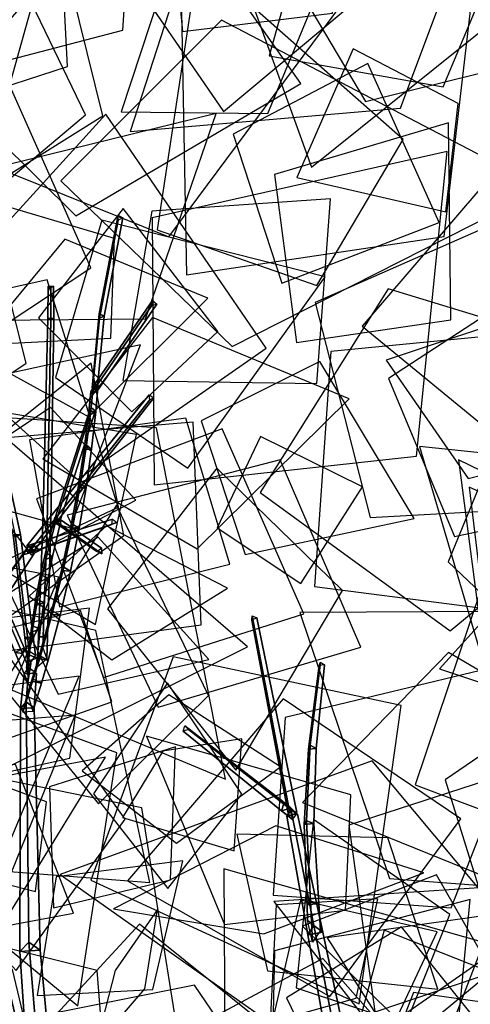
# Model space of a CAD drawing. Extents: x -2 to 1.76, y -1.91 to 1.98.
# Drawn here: x -0.17 to -0.03, y 0.65 to 0.96 of the extents above; entities that cross this region are included whole.
import ezdxf

# ---------------------------------------------------------------- set-up
doc = ezdxf.new("R2010")
doc.units = 0
for name, color, linetype in [('B1', 14, 'CONTINUOUS'), ('B2', 14, 'CONTINUOUS'), ('B3', 14, 'CONTINUOUS'), ('BG', 14, 'CONTINUOUS'), ('L1', 96, 'CONTINUOUS')]:
    doc.layers.add(name, color=color, linetype=linetype)

msp = doc.modelspace()

# ---------------------------------------------------------------- linework, layer by layer
at = {"layer": 'B1', "color": 252}
for points in [[(-0.166301, 0.74639, 2.723328), (-0.168005, 0.744277, 2.726577), (-0.166874, 0.755132, 2.734535), (-0.165385, 0.75721, 2.731587)], [(-0.165415, 0.670993, 2.676458), (-0.168204, 0.668102, 2.681391), (-0.168005, 0.744277, 2.726577), (-0.166301, 0.74639, 2.723328)], [(-0.160975, 0.616514, 2.647243), (-0.164597, 0.613383, 2.65346), (-0.168204, 0.668102, 2.681391), (-0.165415, 0.670993, 2.676458)]]:
    msp.add_3dface(points, dxfattribs=at)
at = {"layer": 'B1', "color": 253}
for points in [[(-0.163798, 0.744428, 2.726123), (-0.166301, 0.74639, 2.723328), (-0.165385, 0.75721, 2.731587), (-0.163017, 0.755205, 2.733953)], [(-0.161863, 0.668541, 2.681132), (-0.165415, 0.670993, 2.676458), (-0.166301, 0.74639, 2.723328), (-0.163798, 0.744428, 2.726123)], [(-0.156781, 0.614082, 2.653414), (-0.160975, 0.616514, 2.647243), (-0.165415, 0.670993, 2.676458), (-0.161863, 0.668541, 2.681132)]]:
    msp.add_3dface(points, dxfattribs=at)
at = {"layer": 'B1', "color": 251}
for points in [[(-0.168005, 0.744277, 2.726577), (-0.163798, 0.744428, 2.726123), (-0.163017, 0.755205, 2.733953), (-0.166874, 0.755132, 2.734535)], [(-0.168204, 0.668102, 2.681391), (-0.161863, 0.668541, 2.681132), (-0.163798, 0.744428, 2.726123), (-0.168005, 0.744277, 2.726577)], [(-0.164597, 0.613383, 2.65346), (-0.156781, 0.614082, 2.653414), (-0.161863, 0.668541, 2.681132), (-0.168204, 0.668102, 2.681391)]]:
    msp.add_3dface(points, dxfattribs=at)
at = {"layer": 'B2', "color": 252}
for points in [[(-0.145866, 0.838638, 2.773101), (-0.146645, 0.837225, 2.774631), (-0.146026, 0.843566, 2.781313), (-0.145274, 0.844981, 2.77995)], [(-0.147337, 0.826831, 2.762365), (-0.148145, 0.825442, 2.764182), (-0.146645, 0.837225, 2.774631), (-0.145866, 0.838638, 2.773101)], [(-0.149211, 0.814718, 2.753046), (-0.150027, 0.81339, 2.755151), (-0.148145, 0.825442, 2.764182), (-0.147337, 0.826831, 2.762365)], [(-0.151578, 0.801936, 2.744786), (-0.152381, 0.800702, 2.747183), (-0.150027, 0.81339, 2.755151), (-0.149211, 0.814718, 2.753046)], [(-0.15446, 0.788591, 2.737645), (-0.155226, 0.787487, 2.740335), (-0.152381, 0.800702, 2.747183), (-0.151578, 0.801936, 2.744786)], [(-0.178882, 0.775793, 1.335963), (-0.180764, 0.773588, 1.338707), (-0.166726, 0.793557, 1.36571), (-0.165183, 0.795471, 1.363737)], [(-0.15787, 0.774799, 2.731674), (-0.15857, 0.773857, 2.734652), (-0.155226, 0.787487, 2.740335), (-0.15446, 0.788591, 2.737645)], [(-0.161812, 0.760672, 2.726917), (-0.162412, 0.759928, 2.730174), (-0.15857, 0.773857, 2.734652), (-0.15787, 0.774799, 2.731674)], [(-0.167387, 0.761503, 2.738451), (-0.166921, 0.763254, 2.735829), (-0.170787, 0.77211, 2.741187), (-0.171231, 0.770331, 2.74357)], [(-0.164764, 0.758374, 2.732877), (-0.165763, 0.752409, 2.730733), (-0.169711, 0.761784, 2.736289), (-0.166921, 0.763254, 2.735829)], [(-0.165529, 0.757206, 2.735991), (-0.164764, 0.758374, 2.732877), (-0.166921, 0.763254, 2.735829), (-0.167387, 0.761503, 2.738451)], [(-0.165763, 0.752409, 2.730733), (-0.165529, 0.757206, 2.735991), (-0.167387, 0.761503, 2.738451), (-0.169711, 0.761784, 2.736289)], [(-0.16405, 0.753508, 2.725192), (-0.164585, 0.752877, 2.728579), (-0.162412, 0.759928, 2.730174), (-0.161812, 0.760672, 2.726917)], [(-0.167264, 0.743099, 2.722692), (-0.165815, 0.748979, 2.727713), (-0.164585, 0.752877, 2.728579), (-0.16405, 0.753508, 2.725192)], [(-0.165815, 0.748979, 2.727713), (-0.164127, 0.74334, 2.725081), (-0.161461, 0.752253, 2.727161), (-0.164585, 0.752877, 2.728579)], [(-0.076159, 0.676272, 1.493681), (-0.078029, 0.673321, 1.496844), (-0.084622, 0.710551, 1.531665), (-0.083339, 0.712924, 1.529655)], [(-0.06411, 0.614664, 1.449336), (-0.066901, 0.611223, 1.45437), (-0.078029, 0.673321, 1.496844), (-0.076159, 0.676272, 1.493681)]]:
    msp.add_3dface(points, dxfattribs=at)
at = {"layer": 'B2', "color": 251}
for points in [[(-0.146645, 0.837225, 2.774631), (-0.144458, 0.837361, 2.774254), (-0.143952, 0.84372, 2.780994), (-0.146026, 0.843566, 2.781313)], [(-0.148145, 0.825442, 2.764182), (-0.145772, 0.825529, 2.763684), (-0.144458, 0.837361, 2.774254), (-0.146645, 0.837225, 2.774631)], [(-0.150027, 0.81339, 2.755151), (-0.147486, 0.813408, 2.754518), (-0.145772, 0.825529, 2.763684), (-0.148145, 0.825442, 2.764182)], [(-0.152381, 0.800702, 2.747183), (-0.149681, 0.800627, 2.746399), (-0.147486, 0.813408, 2.754518), (-0.150027, 0.81339, 2.755151)], [(-0.160189, 0.793013, 2.77048), (-0.1601, 0.790963, 2.771781), (-0.157182, 0.802251, 2.790839), (-0.157238, 0.80411, 2.789963)], [(-0.1601, 0.790963, 2.771781), (-0.158059, 0.791911, 2.770867), (-0.155443, 0.803133, 2.790188), (-0.157182, 0.802251, 2.790839)], [(-0.155226, 0.787487, 2.740335), (-0.15238, 0.787293, 2.739385), (-0.149681, 0.800627, 2.746399), (-0.152381, 0.800702, 2.747183)], [(-0.180764, 0.773588, 1.338707), (-0.177059, 0.772626, 1.33757), (-0.163801, 0.792838, 1.364783), (-0.166726, 0.793557, 1.36571)], [(-0.161733, 0.786265, 2.760733), (-0.161625, 0.784179, 2.762329), (-0.1601, 0.790963, 2.771781), (-0.160189, 0.793013, 2.77048)], [(-0.161625, 0.784179, 2.762329), (-0.159421, 0.785128, 2.761254), (-0.158059, 0.791911, 2.770867), (-0.1601, 0.790963, 2.771781)], [(-0.15857, 0.773857, 2.734652), (-0.155595, 0.773515, 2.733523), (-0.15238, 0.787293, 2.739385), (-0.155226, 0.787487, 2.740335)], [(-0.163198, 0.778671, 2.751599), (-0.163074, 0.776587, 2.753508), (-0.161625, 0.784179, 2.762329), (-0.161733, 0.786265, 2.760733)], [(-0.163074, 0.776587, 2.753508), (-0.160704, 0.777522, 2.752278), (-0.159421, 0.785128, 2.761254), (-0.161625, 0.784179, 2.762329)], [(-0.164521, 0.770284, 2.743147), (-0.164389, 0.768242, 2.745379), (-0.163074, 0.776587, 2.753508), (-0.163198, 0.778671, 2.751599)], [(-0.164389, 0.768242, 2.745379), (-0.161848, 0.769149, 2.744005), (-0.160704, 0.777522, 2.752278), (-0.163074, 0.776587, 2.753508)], [(-0.162412, 0.759928, 2.730174), (-0.159328, 0.759407, 2.728854), (-0.155595, 0.773515, 2.733523), (-0.15857, 0.773857, 2.734652)], [(-0.169711, 0.761784, 2.736289), (-0.167387, 0.761503, 2.738451), (-0.171231, 0.770331, 2.74357), (-0.173397, 0.770652, 2.741509)], [(-0.165645, 0.761195, 2.735467), (-0.165512, 0.759178, 2.737981), (-0.164389, 0.768242, 2.745379), (-0.164521, 0.770284, 2.743147)], [(-0.165512, 0.759178, 2.737981), (-0.162798, 0.760072, 2.736485), (-0.161848, 0.769149, 2.744005), (-0.164389, 0.768242, 2.745379)], [(-0.166111, 0.756898, 2.732123), (-0.165979, 0.754877, 2.734749), (-0.165512, 0.759178, 2.737981), (-0.165645, 0.761195, 2.735467)], [(-0.165979, 0.754877, 2.734749), (-0.163185, 0.755773, 2.733203), (-0.162798, 0.760072, 2.736485), (-0.165512, 0.759178, 2.737981)], [(-0.164585, 0.752877, 2.728579), (-0.161461, 0.752253, 2.727161), (-0.159328, 0.759407, 2.728854), (-0.162412, 0.759928, 2.730174)], [(-0.078029, 0.673321, 1.496844), (-0.073398, 0.674193, 1.496885), (-0.081315, 0.71117, 1.531692), (-0.084622, 0.710551, 1.531665)], [(-0.066901, 0.611223, 1.45437), (-0.060309, 0.612453, 1.454398), (-0.073398, 0.674193, 1.496885), (-0.078029, 0.673321, 1.496844)]]:
    msp.add_3dface(points, dxfattribs=at)
at = {"layer": 'B2', "color": 253}
for points in [[(-0.144458, 0.837361, 2.774254), (-0.145866, 0.838638, 2.773101), (-0.145274, 0.844981, 2.77995), (-0.143952, 0.84372, 2.780994)], [(-0.177059, 0.772626, 1.33757), (-0.178882, 0.775793, 1.335963), (-0.165183, 0.795471, 1.363737), (-0.163801, 0.792838, 1.364783)], [(-0.166921, 0.763254, 2.735829), (-0.169711, 0.761784, 2.736289), (-0.173397, 0.770652, 2.741509), (-0.170787, 0.77211, 2.741187)], [(-0.164127, 0.74334, 2.725081), (-0.167264, 0.743099, 2.722692), (-0.16405, 0.753508, 2.725192), (-0.161461, 0.752253, 2.727161)], [(-0.073398, 0.674193, 1.496885), (-0.076159, 0.676272, 1.493681), (-0.083339, 0.712924, 1.529655), (-0.081315, 0.71117, 1.531692)], [(-0.060309, 0.612453, 1.454398), (-0.06411, 0.614664, 1.449336), (-0.076159, 0.676272, 1.493681), (-0.073398, 0.674193, 1.496885)]]:
    msp.add_3dface(points, dxfattribs=at)
at = {"layer": 'B2', "color": 254}
for points in [[(-0.145772, 0.825529, 2.763684), (-0.147337, 0.826831, 2.762365), (-0.145866, 0.838638, 2.773101), (-0.144458, 0.837361, 2.774254)], [(-0.147486, 0.813408, 2.754518), (-0.149211, 0.814718, 2.753046), (-0.147337, 0.826831, 2.762365), (-0.145772, 0.825529, 2.763684)], [(-0.149681, 0.800627, 2.746399), (-0.151578, 0.801936, 2.744786), (-0.149211, 0.814718, 2.753046), (-0.147486, 0.813408, 2.754518)], [(-0.158059, 0.791911, 2.770867), (-0.160189, 0.793013, 2.77048), (-0.157238, 0.80411, 2.789963), (-0.155443, 0.803133, 2.790188)], [(-0.15238, 0.787293, 2.739385), (-0.15446, 0.788591, 2.737645), (-0.151578, 0.801936, 2.744786), (-0.149681, 0.800627, 2.746399)], [(-0.159421, 0.785128, 2.761254), (-0.161733, 0.786265, 2.760733), (-0.160189, 0.793013, 2.77048), (-0.158059, 0.791911, 2.770867)], [(-0.155595, 0.773515, 2.733523), (-0.15787, 0.774799, 2.731674), (-0.15446, 0.788591, 2.737645), (-0.15238, 0.787293, 2.739385)], [(-0.160704, 0.777522, 2.752278), (-0.163198, 0.778671, 2.751599), (-0.161733, 0.786265, 2.760733), (-0.159421, 0.785128, 2.761254)], [(-0.161848, 0.769149, 2.744005), (-0.164521, 0.770284, 2.743147), (-0.163198, 0.778671, 2.751599), (-0.160704, 0.777522, 2.752278)], [(-0.159328, 0.759407, 2.728854), (-0.161812, 0.760672, 2.726917), (-0.15787, 0.774799, 2.731674), (-0.155595, 0.773515, 2.733523)], [(-0.162798, 0.760072, 2.736485), (-0.165645, 0.761195, 2.735467), (-0.164521, 0.770284, 2.743147), (-0.161848, 0.769149, 2.744005)], [(-0.163185, 0.755773, 2.733203), (-0.166111, 0.756898, 2.732123), (-0.165645, 0.761195, 2.735467), (-0.162798, 0.760072, 2.736485)], [(-0.161461, 0.752253, 2.727161), (-0.16405, 0.753508, 2.725192), (-0.161812, 0.760672, 2.726917), (-0.159328, 0.759407, 2.728854)]]:
    msp.add_3dface(points, dxfattribs=at)
at = {"layer": 'B3', "color": 254}
for points in [[(-0.141821, 0.867226, 2.806503), (-0.143375, 0.86797, 2.806092), (-0.137472, 0.898826, 2.851879), (-0.135948, 0.89801, 2.852104)], [(-0.143232, 0.844998, 2.784559), (-0.144607, 0.846135, 2.784498), (-0.126706, 0.872092, 2.864563), (-0.125373, 0.870981, 2.864591)], [(-0.144054, 0.844063, 2.780686), (-0.145621, 0.844768, 2.78019), (-0.143375, 0.86797, 2.806092), (-0.141821, 0.867226, 2.806503)], [(-0.168025, 0.798805, 2.747397), (-0.170318, 0.798642, 2.746817), (-0.182704, 0.857926, 2.773941), (-0.181052, 0.858062, 2.774507)], [(-0.155622, 0.803144, 2.790217), (-0.157138, 0.80399, 2.79008), (-0.146312, 0.837886, 2.879831), (-0.144796, 0.837023, 2.879919)], [(-0.162401, 0.794124, 1.370484), (-0.164398, 0.795776, 1.370869), (-0.139232, 0.803598, 1.464819), (-0.137887, 0.802508, 1.464647)], [(-0.164042, 0.766653, 2.737794), (-0.16666, 0.766506, 2.737237), (-0.170318, 0.798642, 2.746817), (-0.168025, 0.798805, 2.747397)], [(-0.163776, 0.793653, 1.365189), (-0.165337, 0.795499, 1.36738), (-0.164398, 0.795776, 1.370869), (-0.162401, 0.794124, 1.370484)], [(-0.081458, 0.711625, 1.531212), (-0.083843, 0.7126, 1.529979), (-0.095515, 0.773346, 1.601917), (-0.094063, 0.772718, 1.602629)], [(-0.075475, 0.731748, 1.520287), (-0.077323, 0.732723, 1.518917), (-0.074118, 0.758743, 1.537193), (-0.072815, 0.757911, 1.537986)], [(-0.076211, 0.708231, 1.508049), (-0.078454, 0.709106, 1.506025), (-0.077323, 0.732723, 1.518917), (-0.075475, 0.731748, 1.520287)], [(-0.074614, 0.683144, 1.49942), (-0.077217, 0.68393, 1.496804), (-0.078454, 0.709106, 1.506025), (-0.076211, 0.708231, 1.508049)], [(-0.074066, 0.674679, 1.49649), (-0.076599, 0.671078, 1.492166), (-0.077217, 0.68393, 1.496804), (-0.074614, 0.683144, 1.49942)]]:
    msp.add_3dface(points, dxfattribs=at)
at = {"layer": 'B3', "color": 251}
for points in [[(-0.143375, 0.86797, 2.806092), (-0.143323, 0.866571, 2.807177), (-0.137421, 0.897281, 2.852683), (-0.137472, 0.898826, 2.851879)], [(-0.143323, 0.866571, 2.807177), (-0.141821, 0.867226, 2.806503), (-0.135948, 0.89801, 2.852104), (-0.137421, 0.897281, 2.852683)], [(-0.159428, 0.866514, 2.729065), (-0.158489, 0.866203, 2.730627), (-0.158518, 0.876121, 2.73375), (-0.159389, 0.876627, 2.73234)], [(-0.144852, 0.844469, 2.785093), (-0.143232, 0.844998, 2.784559), (-0.125373, 0.870981, 2.864591), (-0.126961, 0.870443, 2.865041)], [(-0.145621, 0.844768, 2.78019), (-0.145577, 0.843435, 2.781381), (-0.143323, 0.866571, 2.807177), (-0.143375, 0.86797, 2.806092)], [(-0.145577, 0.843435, 2.781381), (-0.144054, 0.844063, 2.780686), (-0.141821, 0.867226, 2.806503), (-0.143323, 0.866571, 2.807177)], [(-0.161035, 0.801968, 2.724228), (-0.159735, 0.801944, 2.726337), (-0.158489, 0.866203, 2.730627), (-0.159428, 0.866514, 2.729065)], [(-0.166077, 0.795209, 1.36441), (-0.165827, 0.792847, 1.365643), (-0.127565, 0.840997, 1.449123), (-0.127705, 0.842598, 1.448461)], [(-0.145972, 0.842843, 2.780086), (-0.144287, 0.843464, 2.779834), (-0.143232, 0.844998, 2.784559), (-0.144852, 0.844469, 2.785093)], [(-0.157138, 0.80399, 2.79008), (-0.157103, 0.80236, 2.790692), (-0.146296, 0.836188, 2.88024), (-0.146312, 0.837886, 2.879831)], [(-0.157103, 0.80236, 2.790692), (-0.155622, 0.803144, 2.790217), (-0.144796, 0.837023, 2.879919), (-0.146296, 0.836188, 2.88024)], [(-0.164749, 0.7932, 1.371189), (-0.162401, 0.794124, 1.370484), (-0.137887, 0.802508, 1.464647), (-0.139482, 0.801881, 1.464949)], [(-0.157619, 0.802885, 2.790344), (-0.156245, 0.802368, 2.788576), (-0.155448, 0.801812, 2.79419), (-0.157031, 0.802475, 2.794481)], [(-0.157031, 0.802475, 2.794481), (-0.155448, 0.801812, 2.79419), (-0.142514, 0.792774, 2.885314), (-0.1441, 0.793441, 2.885531)], [(-0.162418, 0.766715, 2.727064), (-0.160917, 0.766861, 2.729443), (-0.159735, 0.801944, 2.726337), (-0.161035, 0.801968, 2.724228)], [(-0.16666, 0.766506, 2.737237), (-0.165776, 0.765886, 2.739691), (-0.169589, 0.797962, 2.748967), (-0.170318, 0.798642, 2.746817)], [(-0.167181, 0.792374, 1.362121), (-0.163776, 0.793653, 1.365189), (-0.162401, 0.794124, 1.370484), (-0.164749, 0.7932, 1.371189)], [(-0.083975, 0.71042, 1.53182), (-0.081458, 0.711625, 1.531212), (-0.094063, 0.772718, 1.602629), (-0.095589, 0.771963, 1.602962)], [(-0.162776, 0.757197, 2.727835), (-0.161039, 0.76324, 2.72978), (-0.160917, 0.766861, 2.729443), (-0.162418, 0.766715, 2.727064)], [(-0.077848, 0.731494, 1.521028), (-0.075475, 0.731748, 1.520287), (-0.072815, 0.757911, 1.537986), (-0.074444, 0.75772, 1.538558)], [(-0.086296, 0.712196, 1.536894), (-0.083742, 0.712973, 1.537662), (-0.115429, 0.737644, 1.616106), (-0.117067, 0.737188, 1.615716)], [(-0.079242, 0.707886, 1.508814), (-0.076211, 0.708231, 1.508049), (-0.075475, 0.731748, 1.520287), (-0.077848, 0.731494, 1.521028)], [(-0.078276, 0.682684, 1.500204), (-0.074614, 0.683144, 1.49942), (-0.076211, 0.708231, 1.508049), (-0.079242, 0.707886, 1.508814)]]:
    msp.add_3dface(points, dxfattribs=at)
at = {"layer": 'B3', "color": 253}
for points in [[(-0.157579, 0.866501, 2.729045), (-0.159428, 0.866514, 2.729065), (-0.159389, 0.876627, 2.73234), (-0.157656, 0.876626, 2.732333)], [(-0.15856, 0.801901, 2.724156), (-0.161035, 0.801968, 2.724228), (-0.159428, 0.866514, 2.729065), (-0.157579, 0.866501, 2.729045)], [(-0.144287, 0.843464, 2.779834), (-0.145009, 0.845554, 2.782703), (-0.144607, 0.846135, 2.784498), (-0.143232, 0.844998, 2.784559)], [(-0.163807, 0.793811, 1.364177), (-0.166077, 0.795209, 1.36441), (-0.127705, 0.842598, 1.448461), (-0.126253, 0.841676, 1.448206)], [(-0.155649, 0.80353, 2.794389), (-0.157031, 0.802475, 2.794481), (-0.1441, 0.793441, 2.885531), (-0.142721, 0.794489, 2.885456)], [(-0.155448, 0.801812, 2.79419), (-0.155649, 0.80353, 2.794389), (-0.142721, 0.794489, 2.885456), (-0.142514, 0.792774, 2.885314)], [(-0.159605, 0.76661, 2.726963), (-0.162418, 0.766715, 2.727064), (-0.161035, 0.801968, 2.724228), (-0.15856, 0.801901, 2.724156)], [(-0.163336, 0.760993, 2.736111), (-0.165631, 0.757632, 2.734592), (-0.16666, 0.766506, 2.737237), (-0.164042, 0.766653, 2.737794)], [(-0.159804, 0.759862, 2.727501), (-0.162776, 0.757197, 2.727835), (-0.162418, 0.766715, 2.727064), (-0.159605, 0.76661, 2.726963)], [(-0.083742, 0.712973, 1.537662), (-0.085435, 0.714795, 1.536424), (-0.116553, 0.738845, 1.615524), (-0.115429, 0.737644, 1.616106)], [(-0.08154, 0.71126, 1.53222), (-0.084042, 0.713733, 1.532871), (-0.085435, 0.714795, 1.536424), (-0.083742, 0.712973, 1.537662)]]:
    msp.add_3dface(points, dxfattribs=at)
at = {"layer": 'B3', "color": 252}
for points in [[(-0.158489, 0.866203, 2.730627), (-0.157579, 0.866501, 2.729045), (-0.157656, 0.876626, 2.732333), (-0.158518, 0.876121, 2.73375)], [(-0.144607, 0.846135, 2.784498), (-0.144852, 0.844469, 2.785093), (-0.126961, 0.870443, 2.865041), (-0.126706, 0.872092, 2.864563)], [(-0.159735, 0.801944, 2.726337), (-0.15856, 0.801901, 2.724156), (-0.157579, 0.866501, 2.729045), (-0.158489, 0.866203, 2.730627)], [(-0.169589, 0.797962, 2.748967), (-0.168025, 0.798805, 2.747397), (-0.181052, 0.858062, 2.774507), (-0.182224, 0.857153, 2.775439)], [(-0.145009, 0.845554, 2.782703), (-0.145972, 0.842843, 2.780086), (-0.144852, 0.844469, 2.785093), (-0.144607, 0.846135, 2.784498)], [(-0.165827, 0.792847, 1.365643), (-0.163807, 0.793811, 1.364177), (-0.126253, 0.841676, 1.448206), (-0.127565, 0.840997, 1.449123)], [(-0.164398, 0.795776, 1.370869), (-0.164749, 0.7932, 1.371189), (-0.139482, 0.801881, 1.464949), (-0.139232, 0.803598, 1.464819)], [(-0.155952, 0.803742, 2.792251), (-0.157619, 0.802885, 2.790344), (-0.157031, 0.802475, 2.794481), (-0.155649, 0.80353, 2.794389)], [(-0.156245, 0.802368, 2.788576), (-0.155952, 0.803742, 2.792251), (-0.155649, 0.80353, 2.794389), (-0.155448, 0.801812, 2.79419)], [(-0.160917, 0.766861, 2.729443), (-0.159605, 0.76661, 2.726963), (-0.15856, 0.801901, 2.724156), (-0.159735, 0.801944, 2.726337)], [(-0.165776, 0.765886, 2.739691), (-0.164042, 0.766653, 2.737794), (-0.168025, 0.798805, 2.747397), (-0.169589, 0.797962, 2.748967)], [(-0.165337, 0.795499, 1.36738), (-0.167181, 0.792374, 1.362121), (-0.164749, 0.7932, 1.371189), (-0.164398, 0.795776, 1.370869)], [(-0.083843, 0.7126, 1.529979), (-0.083975, 0.71042, 1.53182), (-0.095589, 0.771963, 1.602962), (-0.095515, 0.773346, 1.601917)], [(-0.165631, 0.757632, 2.734592), (-0.16536, 0.762325, 2.738674), (-0.165776, 0.765886, 2.739691), (-0.16666, 0.766506, 2.737237)], [(-0.16536, 0.762325, 2.738674), (-0.163336, 0.760993, 2.736111), (-0.164042, 0.766653, 2.737794), (-0.165776, 0.765886, 2.739691)], [(-0.161039, 0.76324, 2.72978), (-0.159804, 0.759862, 2.727501), (-0.159605, 0.76661, 2.726963), (-0.160917, 0.766861, 2.729443)], [(-0.077323, 0.732723, 1.518917), (-0.077848, 0.731494, 1.521028), (-0.074444, 0.75772, 1.538558), (-0.074118, 0.758743, 1.537193)], [(-0.085435, 0.714795, 1.536424), (-0.086296, 0.712196, 1.536894), (-0.117067, 0.737188, 1.615716), (-0.116553, 0.738845, 1.615524)], [(-0.078454, 0.709106, 1.506025), (-0.079242, 0.707886, 1.508814), (-0.077848, 0.731494, 1.521028), (-0.077323, 0.732723, 1.518917)], [(-0.084042, 0.713733, 1.532871), (-0.082895, 0.70946, 1.528218), (-0.086296, 0.712196, 1.536894), (-0.085435, 0.714795, 1.536424)], [(-0.082895, 0.70946, 1.528218), (-0.08154, 0.71126, 1.53222), (-0.083742, 0.712973, 1.537662), (-0.086296, 0.712196, 1.536894)], [(-0.077217, 0.68393, 1.496804), (-0.078276, 0.682684, 1.500204), (-0.079242, 0.707886, 1.508814), (-0.078454, 0.709106, 1.506025)], [(-0.076599, 0.671078, 1.492166), (-0.07813, 0.677915, 1.498626), (-0.078276, 0.682684, 1.500204), (-0.077217, 0.68393, 1.496804)], [(-0.07813, 0.677915, 1.498626), (-0.074066, 0.674679, 1.49649), (-0.074614, 0.683144, 1.49942), (-0.078276, 0.682684, 1.500204)]]:
    msp.add_3dface(points, dxfattribs=at)
at = {"layer": 'BG', "color": 252}
msp.add_3dface([(-0.174103, 0.588648, 1.554904), (-0.16312, 0.59175, 1.552746), (-0.17646, 0.654614, 1.554552), (-0.186726, 0.653011, 1.55782)], dxfattribs=at)
at = {"layer": 'BG', "color": 253}
for points in [[(-0.159263, 0.594261, 1.531785), (-0.168648, 0.592199, 1.52526), (-0.184389, 0.654267, 1.52948), (-0.174807, 0.655502, 1.534512)], [(-0.16312, 0.59175, 1.552746), (-0.156973, 0.594075, 1.54317), (-0.171523, 0.655646, 1.544897), (-0.17646, 0.654614, 1.554552)]]:
    msp.add_3dface(points, dxfattribs=at)
at = {"layer": 'BG', "color": 254}
msp.add_3dface([(-0.156973, 0.594075, 1.54317), (-0.159263, 0.594261, 1.531785), (-0.174807, 0.655502, 1.534512), (-0.171523, 0.655646, 1.544897)], dxfattribs=at)
at = {"layer": 'L1', "color": 78}
for points in [[(-0.208082, 0.947716, 1.657898), (-0.160744, 0.992935, 1.676476), (-0.212721, 1.075958, 1.688634), (-0.258485, 0.987254, 1.683019)], [(-0.133698, 0.92515, 2.900407), (-0.048997, 0.932386, 2.911116), (-0.016876, 1.018341, 2.915065), (-0.107415, 1.006448, 2.907536)], [(-0.203606, 0.883233, 2.948816), (-0.147685, 0.930272, 2.993553), (-0.182992, 1.003411, 3.036447), (-0.240275, 0.948432, 2.990715)], [(-0.170762, 0.91212, 1.344222), (-0.142251, 0.929976, 1.340018), (-0.154467, 0.979573, 1.326909), (-0.187831, 0.941631, 1.34413)], [(-0.136529, 0.931294, 2.934331), (-0.090523, 0.930774, 2.956381), (-0.06973, 0.981259, 2.963405), (-0.121244, 0.977659, 2.948148)], [(-0.178525, 0.914916, 1.611487), (-0.1216, 0.892053, 1.594515), (-0.061338, 0.973293, 1.593572), (-0.161783, 0.974477, 1.600003)], [(-0.061022, 0.864085, 2.961105), (-0.01728, 0.828153, 2.973696), (0.055875, 0.87429, 2.983793), (-0.02419, 0.907051, 2.97378)], [(-0.157121, 0.847958, 1.36106), (-0.115647, 0.819612, 1.379385), (-0.072618, 0.879578, 1.423567), (-0.14259, 0.89726, 1.376691)], [(-0.183512, 0.855914, 2.973634), (-0.146596, 0.835666, 3.002449), (-0.109375, 0.872882, 3.018574), (-0.154169, 0.891326, 2.995063)], [(-0.137419, 0.807352, 1.591927), (-0.159666, 0.878645, 1.636596), (-0.250198, 0.858437, 1.689121), (-0.203586, 0.776108, 1.639166)], [(-0.092967, 0.811992, 1.594213), (-0.033461, 0.768632, 1.611213), (0.055976, 0.842519, 1.66239), (-0.052935, 0.875752, 1.604362)], [(-0.0708, 0.856106, 1.57851), (-0.07592, 0.782479, 1.624617), (0.014835, 0.770751, 1.679292), (0.001128, 0.863144, 1.627118)], [(-0.175615, 0.770324, 1.492058), (-0.135709, 0.798474, 1.506826), (-0.145929, 0.852531, 1.504885), (-0.187695, 0.819232, 1.498084)], [(-0.18611, 0.820362, 3.020802), (-0.164693, 0.792379, 3.034116), (-0.131955, 0.809537, 3.054116), (-0.158602, 0.838566, 3.039435)], [(-0.153458, 0.804895, 1.658503), (-0.124924, 0.744713, 1.701642), (-0.061462, 0.763461, 1.754935), (-0.086733, 0.822173, 1.697955)], [(0.056784, 0.698151, 3.213524), (0.058093, 0.778921, 3.21445), (-0.030848, 0.822187, 3.240945), (-0.017625, 0.720849, 3.23692)], [(-0.165289, 0.7795, 1.471665), (-0.139452, 0.759512, 1.468357), (-0.103167, 0.781955, 1.466325), (-0.141118, 0.801464, 1.468237)], [(-0.127569, 0.689753, 1.566682), (-0.144457, 0.7687, 1.563765), (-0.241914, 0.791742, 1.585109), (-0.206128, 0.69594, 1.586416)], [(-0.003316, 0.745526, 3.427209), (0.027209, 0.768241, 3.457316), (-0.007118, 0.789476, 3.512165), (-0.036776, 0.756729, 3.461033)], [(-0.023663, 0.685365, 3.082568), (0.012668, 0.6983, 3.088283), (0.010354, 0.752932, 3.094367), (-0.035071, 0.721933, 3.091415)], [(-0.157715, 0.681812, 2.919465), (-0.121095, 0.690568, 2.941556), (-0.119501, 0.732206, 2.958299), (-0.158977, 0.719682, 2.940969)], [(-0.151421, 0.680106, 2.885156), (-0.169586, 0.726695, 2.898327), (-0.224634, 0.721979, 2.930586), (-0.199158, 0.671209, 2.901755)], [(-0.104073, 0.639277, 3.244566), (-0.047618, 0.606429, 3.28091), (-0.022878, 0.670926, 3.372478), (-0.104318, 0.694035, 3.295653)], [(-0.137947, 0.585472, 3.24524), (-0.144077, 0.662197, 3.282882), (-0.226649, 0.68276, 3.317446), (-0.21505, 0.600036, 3.279793)], [(-0.054389, 0.638315, 3.45882), (-0.037579, 0.674306, 3.486681), (-0.08038, 0.68418, 3.538722), (-0.091174, 0.637572, 3.490998)], [(0.041652, 0.61476, 3.281877), (0.010449, 0.684018, 3.309374), (-0.07199, 0.672346, 3.368971), (-0.021415, 0.593272, 3.328353)], [(-0.13077, 0.676722, 1.545971), (-0.181586, 0.621674, 1.536099), (-0.119549, 0.51128, 1.529635), (-0.073074, 0.63033, 1.528944)]]:
    msp.add_3dface(points, dxfattribs=at)
at = {"layer": 'L1', "color": 58}
for points in [[(-0.076897, 0.913938, 1.542709), (-0.008134, 0.969325, 1.548066), (-0.033578, 1.060484, 1.55998), (-0.105702, 0.993725, 1.570823)], [(-0.104463, 0.931377, 2.9882), (-0.058735, 0.969734, 3.011754), (-0.090265, 1.035199, 3.012916), (-0.138218, 0.980581, 3.011819)], [(-0.080562, 0.774346, 1.559621), (-0.052466, 0.690937, 1.568473), (0.041347, 0.683888, 1.584241), (0.003112, 0.774821, 1.590998)]]:
    msp.add_3dface(points, dxfattribs=at)
at = {"layer": 'L1', "color": 68}
for points in [[(-0.192472, 0.942095, 2.895708), (-0.135964, 0.956847, 2.897177), (-0.131488, 1.024769, 2.908291), (-0.194945, 1.000597, 2.8894)], [(-0.117261, 0.956408, 2.972661), (-0.070313, 0.962219, 2.983446), (-0.061112, 1.023878, 3.010854), (-0.121534, 1.001876, 2.990084)], [(0.000629, 0.949545, 1.587513), (-0.017515, 1.013154, 1.608181), (-0.109077, 1.017278, 1.638989), (-0.059937, 0.934532, 1.619314)], [(-0.080189, 0.940104, 1.674903), (-0.127883, 1.007822, 1.701596), (-0.224831, 0.972239, 1.72802), (-0.150732, 0.898654, 1.704761)], [(-0.090125, 0.94881, 2.947652), (-0.035607, 0.939141, 2.95947), (-0.011101, 0.997696, 2.981068), (-0.075587, 1.001198, 2.96247)], [(0.050283, 0.926102, 1.626177), (0.050162, 0.986428, 1.660285), (-0.029786, 0.998761, 1.713255), (-0.003663, 0.91484, 1.669397)], [(-0.182936, 0.93591, 2.847501), (-0.153279, 0.945465, 2.857853), (-0.155275, 0.984238, 2.875661), (-0.18969, 0.966371, 2.857746)], [(-0.155443, 0.909662, 1.658882), (-0.101761, 0.857682, 1.657082), (-0.004102, 0.907222, 1.691217), (-0.105128, 0.959966, 1.682256)], [(-0.200026, 0.829908, 1.464982), (-0.166287, 0.852544, 1.460657), (-0.182159, 0.91459, 1.43109), (-0.222088, 0.862615, 1.455118)], [(-0.111464, 0.834459, 3.015775), (-0.097682, 0.792493, 3.035854), (-0.044743, 0.803776, 3.07718), (-0.074326, 0.853008, 3.041578)], [(-0.188126, 0.79649, 1.518157), (-0.144542, 0.770561, 1.565386), (-0.131683, 0.830147, 1.640444), (-0.199789, 0.841454, 1.57057)], [(-0.175426, 0.76194, 2.908217), (-0.111473, 0.770461, 2.954418), (-0.113994, 0.834046, 3.010717), (-0.175075, 0.828897, 2.950924)], [(-0.10655, 0.819613, 2.948281), (-0.14076, 0.775453, 2.957495), (-0.100621, 0.724968, 2.975821), (-0.067169, 0.781227, 2.960574)], [(0.053821, 0.70217, 2.061285), (0.061059, 0.774013, 2.057046), (-0.027501, 0.813612, 2.017791), (-0.015676, 0.715646, 2.050142)], [(-0.143593, 0.71437, 3.338474), (-0.109141, 0.748374, 3.341788), (-0.138014, 0.808037, 3.357422), (-0.173815, 0.751384, 3.348757)], [(-0.169345, 0.662171, 3.151061), (-0.13529, 0.709549, 3.148137), (-0.175282, 0.765468, 3.153664), (-0.208572, 0.704779, 3.140377)], [(-0.120192, 0.760446, 3.022407), (-0.145974, 0.690493, 3.067293), (-0.061922, 0.651689, 3.120141), (-0.048762, 0.7452, 3.069853)], [(-0.088879, 0.685718, 2.85397), (-0.033116, 0.681763, 2.869395), (-0.001817, 0.761524, 2.884913), (-0.085146, 0.741476, 2.869478)], [(-0.121881, 0.687813, 3.215544), (-0.098678, 0.717372, 3.212914), (-0.121969, 0.752305, 3.21478), (-0.145164, 0.717492, 3.219057)], [(-0.148682, 0.724765, 1.477899), (-0.119143, 0.702106, 1.483648), (-0.086572, 0.726002, 1.495238), (-0.121614, 0.748551, 1.489597)], [(-0.030118, 0.70966, 3.418206), (-0.085802, 0.747256, 3.471376), (-0.134486, 0.690205, 3.524393), (-0.071145, 0.654036, 3.468939)], [(-0.055079, 0.635126, 3.16774), (0.015784, 0.634932, 3.193978), (0.032336, 0.739378, 3.263938), (-0.065243, 0.707709, 3.187723)], [(-0.123487, 0.730921, 1.75785), (-0.136128, 0.710088, 1.780595), (-0.101092, 0.699631, 1.805368), (-0.098703, 0.734788, 1.779465)], [(-0.217903, 0.676204, 0.953645), (-0.178156, 0.66921, 0.960024), (-0.141419, 0.729012, 0.952966), (-0.210008, 0.716093, 0.954256)], [(-0.091862, 0.673648, 1.612638), (-0.04172, 0.692749, 1.673031), (-0.088028, 0.707513, 1.763152), (-0.138956, 0.681472, 1.678366)], [(-0.162772, 0.654303, 1.495267), (-0.126542, 0.656227, 1.485133), (-0.117246, 0.696577, 1.477946), (-0.156886, 0.691486, 1.491022)], [(0.038357, 0.627486, 2.152959), (0.014782, 0.690641, 2.179178), (-0.088716, 0.683775, 2.193064), (-0.02629, 0.60341, 2.172367)], [(-0.062919, 0.653511, 3.109875), (-0.056156, 0.684567, 3.125499), (-0.088014, 0.682703, 3.174238), (-0.089854, 0.64592, 3.13069)], [(-0.089742, 0.609519, 3.21573), (-0.033349, 0.619773, 3.227029), (-0.027226, 0.6844, 3.250327), (-0.088517, 0.668279, 3.219479)], [(-0.084744, 0.653545, 2.897344), (-0.065243, 0.613121, 2.915779), (-0.011902, 0.629749, 2.954716), (-0.048704, 0.675824, 2.921714)]]:
    msp.add_3dface(points, dxfattribs=at)
at = {"layer": 'L1', "color": 74}
for points in [[(-0.116076, 0.880174, 2.992649), (-0.035307, 0.892149, 3.028842), (-0.023069, 0.997969, 3.056758), (-0.117729, 0.9684, 3.004068)], [(-0.190524, 0.852987, 1.653681), (-0.145984, 0.882345, 1.679903), (-0.179439, 0.957283, 1.733573), (-0.227347, 0.896239, 1.672917)], [(-0.012249, 0.673222, 2.342587), (-0.057932, 0.727889, 2.355089), (-0.155645, 0.692214, 2.343629), (-0.070886, 0.632372, 2.34793)], [(0.052875, 0.620209, 3.262208), (0.014345, 0.673107, 3.285007), (-0.07135, 0.644307, 3.319309), (0.002949, 0.584471, 3.2959)]]:
    msp.add_3dface(points, dxfattribs=at)
at = {"layer": 'L1', "color": 66}
for points in [[(-0.075254, 0.876886, 1.613055), (-0.048138, 0.922627, 1.607416), (-0.112375, 0.979276, 1.599415), (-0.125274, 0.894318, 1.60409)], [(-0.126123, 0.814355, 2.850708), (-0.043995, 0.82335, 2.823375), (-0.034375, 0.918786, 2.776869), (-0.126841, 0.898023, 2.826519)], [(-0.139772, 0.860327, 1.705132), (-0.138568, 0.891519, 1.716104), (-0.185163, 0.905305, 1.72), (-0.170856, 0.858742, 1.716608)], [(-0.032118, 0.798167, 1.672484), (0.019857, 0.809204, 1.678494), (0.017156, 0.893347, 1.696161), (-0.052738, 0.847698, 1.675252)], [(-0.053491, 0.853474, 1.54463), (-0.027834, 0.816317, 1.56838), (0.024839, 0.829383, 1.57761), (-0.007692, 0.868654, 1.56032)], [(-0.21288, 0.783846, 2.994466), (-0.173592, 0.725107, 3.018822), (-0.096892, 0.7636, 3.094927), (-0.172162, 0.828619, 3.038576)], [(-0.106414, 0.800882, 2.972175), (-0.08026, 0.783463, 3.002477), (-0.060881, 0.813783, 3.029345), (-0.092819, 0.829562, 3.002023)], [(0.031304, 0.764633, 2.308143), (0.023099, 0.819442, 2.296571), (-0.04302, 0.826415, 2.28789), (-0.024406, 0.762953, 2.299834)], [(-0.14643, 0.775748, 1.560096), (-0.190098, 0.770443, 1.585942), (-0.201455, 0.717937, 1.597964), (-0.15257, 0.728724, 1.578131)], [(-0.187122, 0.748485, 3.118212), (-0.211891, 0.702215, 3.14288), (-0.150058, 0.651034, 3.176636), (-0.137881, 0.730414, 3.142954)], [(-0.047352, 0.645382, 3.449056), (-0.033579, 0.679657, 3.461522), (-0.07624, 0.709518, 3.479281), (-0.081685, 0.656755, 3.464466)], [(-0.053018, 0.642801, 3.435957), (-0.073383, 0.665878, 3.448102), (-0.115979, 0.643026, 3.454405), (-0.073384, 0.619869, 3.448597)], [(-0.155822, 0.600719, 3.212993), (-0.170494, 0.662417, 3.218407), (-0.261681, 0.662644, 3.262194), (-0.215037, 0.582244, 3.223565)], [(-0.196792, 0.640973, 1.278356), (-0.152304, 0.564704, 1.283695), (-0.058363, 0.576235, 1.295589), (-0.11359, 0.657526, 1.306453)], [(0.009174, 0.647662, 2.305212), (-0.04493, 0.655251, 2.290363), (-0.068876, 0.594006, 2.277278), (-0.003679, 0.594044, 2.293582)]]:
    msp.add_3dface(points, dxfattribs=at)
at = {"layer": 'L1', "color": 64}
for points in [[(-0.03099, 0.933849, 1.722038), (-0.063797, 0.951007, 1.74887), (-0.081472, 0.910716, 1.786519), (-0.034777, 0.899923, 1.752791)], [(-0.101386, 0.924307, 2.987498), (-0.086142, 0.877589, 3.015612), (-0.036905, 0.896599, 3.056964), (-0.059291, 0.946385, 3.017762)], [(-0.08155, 0.858929, 1.700422), (-0.033239, 0.866049, 1.723717), (-0.033937, 0.927844, 1.752662), (-0.088535, 0.911625, 1.711458)], [(-0.075261, 0.846132, 1.6465), (-0.070966, 0.904045, 1.700581), (-0.126941, 0.900102, 1.76438), (-0.135941, 0.847104, 1.697727)], [(-0.13318, 0.837258, 1.594483), (-0.106238, 0.862437, 1.629743), (-0.135851, 0.900934, 1.655656), (-0.162412, 0.866681, 1.623707)], [(-0.18505, 0.809862, 3.12167), (-0.152453, 0.800886, 3.144612), (-0.130445, 0.858262, 3.179244), (-0.1871, 0.845913, 3.140377)], [(-0.116306, 0.835249, 2.990488), (-0.16523, 0.828484, 3.018164), (-0.155843, 0.776145, 3.059006), (-0.102514, 0.789493, 3.020347)], [(-0.079305, 0.773956, 1.682167), (-0.104829, 0.831906, 1.729994), (-0.163029, 0.809955, 1.787873), (-0.142003, 0.753939, 1.726614)], [(-0.205598, 0.795135, 3.141193), (-0.234232, 0.758389, 3.178112), (-0.177786, 0.733304, 3.254271), (-0.156057, 0.7854, 3.173558)], [(0.016421, 0.732109, 2.351391), (-0.033935, 0.761803, 2.371163), (-0.079715, 0.714804, 2.415844), (-0.013529, 0.687959, 2.383955)], [(-0.238465, 0.684419, 1.447925), (-0.180138, 0.681846, 1.42793), (-0.149705, 0.754441, 1.417686), (-0.22353, 0.744788, 1.44166)], [(-0.11939, 0.64629, 3.185086), (-0.130033, 0.713142, 3.199922), (-0.222453, 0.732008, 3.22119), (-0.184082, 0.642096, 3.211586)], [(-0.100288, 0.704861, 1.563614), (-0.090634, 0.662091, 1.589701), (-0.037302, 0.656287, 1.602047), (-0.052983, 0.703705, 1.581921)], [(-0.138339, 0.662157, 3.370848), (-0.144415, 0.638586, 3.399596), (-0.129086, 0.656433, 3.43442), (-0.125094, 0.681294, 3.400742)], [(-0.066382, 0.629911, 3.218555), (-0.023667, 0.607574, 3.248249), (-0.004753, 0.655254, 3.291429), (-0.054138, 0.674848, 3.250273)]]:
    msp.add_3dface(points, dxfattribs=at)
at = {"layer": 'L1', "color": 76}
for points in [[(-0.150229, 0.815991, 2.907203), (-0.091103, 0.857164, 2.956007), (-0.141333, 0.930575, 3.014753), (-0.202487, 0.86329, 2.958368)], [(-0.075769, 0.871531, 2.981624), (-0.058533, 0.80416, 3.004814), (0.054518, 0.810433, 3.051446), (-0.010503, 0.900212, 2.999329)], [(-0.161037, 0.822505, 1.601877), (-0.112749, 0.794355, 1.592872), (-0.065145, 0.841279, 1.587614), (-0.126715, 0.866829, 1.596156)], [(-0.004801, 0.76231, 3.375171), (0.022547, 0.792608, 3.37708), (-0.00785, 0.854006, 3.360284), (-0.034085, 0.790264, 3.371314)], [(-0.194101, 0.836861, 3.09435), (-0.20069, 0.762585, 3.099513), (-0.103816, 0.722118, 3.145713), (-0.125421, 0.832224, 3.123842)], [(0.006989, 0.701012, 3.464693), (0.042138, 0.750006, 3.485793), (-0.016994, 0.801907, 3.53776), (-0.04441, 0.720382, 3.497119)], [(-0.171364, 0.780519, 3.113566), (-0.156283, 0.748707, 3.117415), (-0.109082, 0.759654, 3.149761), (-0.143693, 0.798009, 3.125598)], [(-0.149208, 0.774997, 1.597255), (-0.181248, 0.767051, 1.615401), (-0.174058, 0.73415, 1.640542), (-0.139434, 0.746343, 1.620031)], [(-0.200978, 0.738225, 2.955017), (-0.230974, 0.686372, 3.009219), (-0.176419, 0.679476, 3.095593), (-0.150955, 0.742171, 3.018902)], [(-0.066215, 0.68102, 3.435982), (-0.064557, 0.717217, 3.454861), (-0.128574, 0.735557, 3.478125), (-0.104151, 0.67655, 3.449936)], [(-0.159948, 0.715003, 1.581484), (-0.189206, 0.725789, 1.602617), (-0.196659, 0.695522, 1.630805), (-0.163329, 0.686896, 1.606661)], [(-0.020428, 0.661982, 3.440158), (-0.03771, 0.692157, 3.446875), (-0.079711, 0.676039, 3.483889), (-0.044876, 0.641702, 3.454558)]]:
    msp.add_3dface(points, dxfattribs=at)
at = {"layer": 'L1', "color": 89}
msp.add_3dface([(-0.177128, 0.866006, 2.988814), (-0.128921, 0.866389, 2.98333), (-0.106772, 0.930776, 2.984518), (-0.172129, 0.914606, 2.990295)], dxfattribs=at)

doc.saveas('drawing.dxf')
